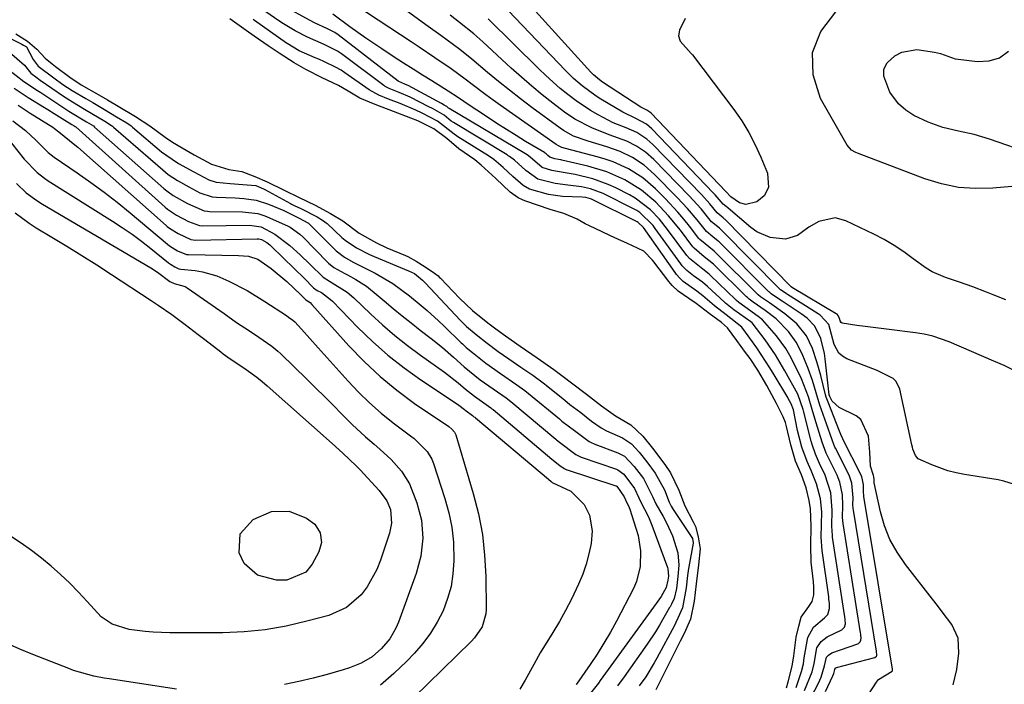
# Model space of a CAD drawing. Units: inches. Extents: x 1883934 to 1889231, y 368640 to 373901.
# Drawn here: x 1884794 to 1885026, y 373409 to 373565 of the extents above; entities that cross this region are included whole.
import ezdxf

# ---------------------------------------------------------------- set-up
doc = ezdxf.new("R2010")
doc.units = ezdxf.units.IN
doc.header["$MEASUREMENT"] = 0
doc.layers.add('7', color=7, linetype='Continuous')
doc.layers.add('8', color=7, linetype='Continuous')

msp = doc.modelspace()

# ---------------------------------------------------------------- linework, layer by layer
at = {"layer": '7', "color": 18}
for points in [[(1884950.57, 373565.43, 1654), (1884949.26, 373562.64, 1654), (1884949, 373561.34, 1654), (1884949.37, 373560.08, 1654), (1884951.97, 373557.22, 1654), (1884952.28, 373556.84, 1654), (1884961.99, 373544.02, 1654), (1884963.84, 373541.37, 1654), (1884965.54, 373538.64, 1654), (1884967.02, 373535.78, 1654), (1884968.36, 373532.84, 1654), (1884969.91, 373529.06, 1654), (1884970.11, 373525.76, 1654), (1884969.1, 373523.74, 1654), (1884967.39, 373522.4, 1654), (1884964.8, 373521.77, 1654), (1884963.3, 373522.11, 1654), (1884961.29, 373523.53, 1654), (1884960.09, 373524.78, 1654), (1884942.54, 373543.15, 1654), (1884942.24, 373543.42, 1654), (1884941.56, 373543.87, 1654), (1884940.15, 373544.59, 1654), (1884931.15, 373550.48, 1654), (1884930.4, 373551, 1654), (1884929.01, 373552.18, 1654), (1884928.38, 373552.84, 1654), (1884906.98, 373576.46, 1654)], [(1884978.62, 373407.64, 1638), (1884980.42, 373411.99, 1638), (1884980.85, 373413.93, 1638), (1884981.53, 373417.61, 1638), (1884982.48, 373419.13, 1638), (1884983.9, 373420.19, 1638), (1884987.39, 373421.87, 1638), (1884987.96, 373422.47, 1638), (1884988.2, 373423.26, 1638), (1884988.16, 373424.19, 1638), (1884988.06, 373425, 1638), (1884988.01, 373425.4, 1638), (1884985.2, 373443.65, 1638), (1884985.15, 373444.01, 1638), (1884985.03, 373446.21, 1638), (1884985.13, 373449.93, 1638), (1884984.78, 373454.03, 1638), (1884983.44, 373458.18, 1638), (1884982.1, 373460.96, 1638), (1884981.17, 373463.14, 1638), (1884980.4, 373465.38, 1638), (1884980.2, 373466.14, 1638), (1884978.37, 373473.29, 1638), (1884978.29, 373473.62, 1638), (1884977.06, 373477.22, 1638), (1884974.01, 373482.69, 1638), (1884972.92, 373484.56, 1638), (1884971.79, 373486.41, 1638), (1884969.35, 373489.99, 1638), (1884966.3, 373493.94, 1638), (1884965.95, 373494.22, 1638), (1884962.01, 373496.99, 1638), (1884960.04, 373498.58, 1638), (1884959.72, 373498.86, 1638), (1884955.83, 373502.46, 1638), (1884954.64, 373503.49, 1638), (1884952.54, 373504.99, 1638), (1884950.93, 373506.23, 1638), (1884949.89, 373507.36, 1638), (1884949.58, 373507.77, 1638), (1884943.55, 373516.11, 1638), (1884943.01, 373516.8, 1638), (1884939.9, 373519.85, 1638), (1884939.17, 373520.32, 1638), (1884938.4, 373520.75, 1638), (1884931.31, 373524.29, 1638), (1884928.3, 373525.45, 1638), (1884926.19, 373525.92, 1638), (1884922.97, 373526.31, 1638), (1884920.02, 373526.64, 1638), (1884915.98, 373527.67, 1638), (1884913.1, 373529.69, 1638), (1884910.47, 373532.13, 1638), (1884909.31, 373533, 1638), (1884909, 373533.2, 1638), (1884908.7, 373533.39, 1638), (1884896.12, 373540.98, 1638), (1884895.61, 373541.32, 1638), (1884893.91, 373542.74, 1638), (1884891.18, 373544.24, 1638), (1884890.32, 373544.68, 1638), (1884885.96, 373546.92, 1638), (1884883.34, 373548.05, 1638), (1884881.05, 373548.95, 1638), (1884880.08, 373549.45, 1638), (1884879.9, 373549.57, 1638), (1884879.73, 373549.69, 1638), (1884869.84, 373557.11, 1638), (1884868.91, 373557.74, 1638), (1884865.75, 373559.29, 1638), (1884861.82, 373561.03, 1638), (1884858.96, 373562.48, 1638), (1884856.21, 373564.13, 1638), (1884855.31, 373564.72, 1638), (1884849.51, 373568.68, 1638)], [(1885025.89, 373499.32, 1652), (1885022.94, 373500.56, 1652), (1885021.36, 373501.19, 1652), (1885018.18, 373502.39, 1652), (1885014.98, 373503.52, 1652), (1885011.73, 373504.6, 1652), (1885008.62, 373505.92, 1652), (1885007.17, 373506.78, 1652), (1885004.14, 373509.01, 1652), (1885001.92, 373510.62, 1652), (1884999.65, 373512.13, 1652), (1884997.28, 373513.49, 1652), (1884994.85, 373514.76, 1652), (1884988.29, 373517.92, 1652), (1884985.78, 373518.59, 1652), (1884981.93, 373517.76, 1652), (1884979.59, 373516.43, 1652), (1884976.92, 373514.46, 1652), (1884974.13, 373513.59, 1652), (1884970.55, 373513.96, 1652), (1884967.43, 373515.31, 1652), (1884966.01, 373516.31, 1652), (1884960.63, 373520.87, 1652), (1884960.56, 373520.93, 1652), (1884960.18, 373521.24, 1652), (1884959.48, 373521.83, 1652), (1884957.63, 373523.99, 1652), (1884957.21, 373524.43, 1652), (1884942.75, 373539.47, 1652), (1884941.45, 373540.58, 1652), (1884938.93, 373541.92, 1652), (1884935.89, 373543.39, 1652), (1884930.76, 373546.47, 1652), (1884929.62, 373547.19, 1652), (1884926.36, 373549.57, 1652), (1884924.33, 373551.34, 1652), (1884923.36, 373552.27, 1652), (1884922.41, 373553.23, 1652), (1884905.62, 373570.85, 1652)], [(1884983.54, 373407.41, 1642), (1884985.24, 373411.06, 1642), (1884985.47, 373411.6, 1642), (1884985.7, 373412.58, 1642), (1884985.73, 373412.67, 1642), (1884985.96, 373412.94, 1642), (1884986.04, 373412.98, 1642), (1884986.12, 373413.01, 1642), (1884995.1, 373415.4, 1642), (1884995.48, 373415.66, 1642), (1884995.59, 373415.86, 1642), (1884995.61, 373416.09, 1642), (1884995.54, 373416.73, 1642), (1884995.52, 373416.9, 1642), (1884990.1, 373450, 1642), (1884990.04, 373450.41, 1642), (1884989.99, 373451.23, 1642), (1884990.03, 373452.84, 1642), (1884989.75, 373456.32, 1642), (1884989.08, 373458.18, 1642), (1884985.89, 373464.51, 1642), (1884985.76, 373464.79, 1642), (1884985.5, 373465.36, 1642), (1884985.06, 373466.52, 1642), (1884983.73, 373470.24, 1642), (1884982.22, 373474.65, 1642), (1884981.33, 373477.53, 1642), (1884980.48, 373480.42, 1642), (1884979.48, 373483.26, 1642), (1884978.04, 373486.68, 1642), (1884976.61, 373489.41, 1642), (1884974.8, 373491.9, 1642), (1884971.91, 373494.89, 1642), (1884969.35, 373496.84, 1642), (1884966.51, 373498.79, 1642), (1884965.61, 373499.49, 1642), (1884965.19, 373499.87, 1642), (1884964.98, 373500.07, 1642), (1884957.18, 373507.69, 1642), (1884955.01, 373509.45, 1642), (1884952.64, 373511.47, 1642), (1884952.4, 373511.78, 1642), (1884949.43, 373515.68, 1642), (1884946.65, 373519.08, 1642), (1884943.63, 373522.27, 1642), (1884940.3, 373525.09, 1642), (1884936.37, 373527.5, 1642), (1884932.13, 373529.37, 1642), (1884927.71, 373530.71, 1642), (1884921.61, 373532.15, 1642), (1884921.33, 373532.21, 1642), (1884920.76, 373532.32, 1642), (1884919.9, 373532.47, 1642), (1884918.74, 373532.85, 1642), (1884918.33, 373533.22, 1642), (1884917.93, 373533.6, 1642), (1884917.69, 373533.78, 1642), (1884917.56, 373533.87, 1642), (1884917.5, 373533.91, 1642), (1884913.08, 373536.56, 1642), (1884910.82, 373537.95, 1642), (1884908.57, 373539.35, 1642), (1884906.34, 373540.78, 1642), (1884904.12, 373542.24, 1642), (1884899.14, 373545.55, 1642), (1884898.54, 373545.95, 1642), (1884897.33, 373546.77, 1642), (1884894.9, 373548.38, 1642), (1884891.06, 373550.75, 1642), (1884888.84, 373552.13, 1642), (1884886.62, 373553.53, 1642), (1884884.41, 373554.94, 1642), (1884882.21, 373556.36, 1642), (1884879.3, 373558.27, 1642), (1884875.51, 373560.82, 1642), (1884871.8, 373563.49, 1642), (1884867.78, 373566.42, 1642)], [(1884993.6, 373406.68, 1644), (1884995.53, 373409.61, 1644), (1884996, 373410.2, 1644), (1884999.21, 373412.17, 1644), (1884999.31, 373412.3, 1644), (1884999.3, 373412.47, 1644), (1884999.28, 373412.65, 1644), (1884992.54, 373453.18, 1644), (1884992.51, 373453.43, 1644), (1884992.48, 373454.21, 1644), (1884992.5, 373456.02, 1644), (1884992.1, 373457.77, 1644), (1884991.91, 373458.19, 1644), (1884987.61, 373466.65, 1644), (1884987.58, 373466.71, 1644), (1884987.52, 373466.84, 1644), (1884987.13, 373467.77, 1644), (1884986.83, 373468.51, 1644), (1884984.12, 373475.29, 1644), (1884983.69, 373476.47, 1644), (1884983.51, 373477.08, 1644), (1884982.4, 373481.58, 1644), (1884981.51, 373484.79, 1644), (1884980.44, 373487.94, 1644), (1884979.06, 373490.93, 1644), (1884976.76, 373493.73, 1644), (1884973.97, 373496.08, 1644), (1884970.36, 373498.62, 1644), (1884968.24, 373500.08, 1644), (1884967.75, 373500.52, 1644), (1884967.59, 373500.67, 1644), (1884957.87, 373510.31, 1644), (1884957.37, 373510.78, 1644), (1884954.02, 373513.52, 1644), (1884953.81, 373513.78, 1644), (1884951.59, 373516.64, 1644), (1884950.24, 373518.31, 1644), (1884948.86, 373519.94, 1644), (1884945.93, 373523.06, 1644), (1884943.59, 373525.4, 1644), (1884940.6, 373527.97, 1644), (1884937.27, 373530.08, 1644), (1884933.67, 373531.74, 1644), (1884931.8, 373532.39, 1644), (1884929.9, 373532.96, 1644), (1884922.45, 373534.89, 1644), (1884921.59, 373535.15, 1644), (1884920.77, 373535.5, 1644), (1884920.26, 373535.81, 1644), (1884907.08, 373545.09, 1644), (1884905.41, 373546.27, 1644), (1884903.76, 373547.47, 1644), (1884900.49, 373549.93, 1644), (1884898.86, 373551.16, 1644), (1884895.56, 373553.56, 1644), (1884891.74, 373556.21, 1644), (1884888.05, 373558.7, 1644), (1884886.19, 373559.93, 1644), (1884873.15, 373568.49, 1644)], [(1885013.52, 373408.97, 1646), (1885014.37, 373412.56, 1646), (1885014.89, 373416.37, 1646), (1885014.7, 373419.89, 1646), (1885013.21, 373423.09, 1646), (1885010.98, 373426.09, 1646), (1885009.85, 373427.58, 1646), (1885008.7, 373429.05, 1646), (1885002.29, 373437.21, 1646), (1885000.34, 373440.08, 1646), (1884998.67, 373443.07, 1646), (1884997.42, 373446.26, 1646), (1884996.46, 373449.59, 1646), (1884994.98, 373456.4, 1646), (1884994.97, 373456.44, 1646), (1884994.96, 373456.6, 1646), (1884994.97, 373457.22, 1646), (1884994.9, 373457.77, 1646), (1884994.78, 373458.14, 1646), (1884994.08, 373460.33, 1646), (1884993.96, 373463.6, 1646), (1884993.66, 373467.33, 1646), (1884991.8, 373471.28, 1646), (1884990.77, 373472.14, 1646), (1884986.75, 373474.05, 1646), (1884985.06, 373475.57, 1646), (1884984.52, 373476.64, 1646), (1884984.43, 373477.04, 1646), (1884983.49, 373485.54, 1646), (1884983.32, 373486.74, 1646), (1884982.47, 373490.27, 1646), (1884981.05, 373493.18, 1646), (1884979.21, 373495.02, 1646), (1884977.81, 373496.06, 1646), (1884973.36, 373499.03, 1646), (1884972.95, 373499.3, 1646), (1884970.76, 373500.77, 1646), (1884970.42, 373501.06, 1646), (1884970.2, 373501.26, 1646), (1884958.55, 373512.95, 1646), (1884958.35, 373513.14, 1646), (1884957.05, 373514.18, 1646), (1884955.58, 373515.38, 1646), (1884953.38, 373518.13, 1646), (1884951.12, 373520.83, 1646), (1884948.71, 373523.4, 1646), (1884943.37, 373528.8, 1646), (1884940.92, 373530.95, 1646), (1884938.19, 373532.74, 1646), (1884935.25, 373534.17, 1646), (1884933.72, 373534.76, 1646), (1884932.16, 373535.27, 1646), (1884927.76, 373536.57, 1646), (1884924.34, 373537.82, 1646), (1884921.95, 373539.12, 1646), (1884921.2, 373539.64, 1646), (1884914.54, 373544.53, 1646), (1884911.88, 373546.52, 1646), (1884909.26, 373548.55, 1646), (1884906.68, 373550.64, 1646), (1884904.13, 373552.76, 1646), (1884900.45, 373555.86, 1646), (1884897.59, 373558.13, 1646), (1884896.13, 373559.24, 1646), (1884893.17, 373561.4, 1646), (1884890.2, 373563.55, 1646), (1884884.42, 373567.69, 1646)], [(1885029.14, 373526.11, 1654), (1885022.87, 373525.56, 1654), (1885018.79, 373525.48, 1654), (1885014.76, 373525.76, 1654), (1885010.81, 373526.58, 1654), (1885006.91, 373527.76, 1654), (1884991.02, 373533.79, 1654), (1884990.66, 373533.95, 1654), (1884989.65, 373534.53, 1654), (1884988.62, 373535.68, 1654), (1884982.33, 373546.66, 1654), (1884980.65, 373552.19, 1654), (1884980.45, 373557.46, 1654), (1884982.46, 373562.34, 1654), (1884985.94, 373566.96, 1654)], [(1884974.38, 373408.25, 1634), (1884974.77, 373409.69, 1634), (1884975.69, 373413.36, 1634), (1884976.11, 373415.77, 1634), (1884976.61, 373420.13, 1634), (1884977.23, 373422.72, 1634), (1884977.79, 373424.86, 1634), (1884979.58, 373427.37, 1634), (1884980.43, 373428.56, 1634), (1884980.8, 373430.08, 1634), (1884980.78, 373431.94, 1634), (1884980.68, 373433.18, 1634), (1884980.18, 373437.77, 1634), (1884980.07, 373441.62, 1634), (1884980.2, 373446.29, 1634), (1884980.04, 373450.28, 1634), (1884979.71, 373452.21, 1634), (1884978.97, 373455.23, 1634), (1884977.91, 373458.29, 1634), (1884976.47, 373461.48, 1634), (1884975.4, 373465.27, 1634), (1884974.39, 373469.6, 1634), (1884974.11, 373470.54, 1634), (1884973.6, 373471.91, 1634), (1884972.02, 373475, 1634), (1884970.41, 373478.07, 1634), (1884969.78, 373479.25, 1634), (1884967.65, 373482.85, 1634), (1884965.8, 373485.61, 1634), (1884964.76, 373487, 1634), (1884962.71, 373489.79, 1634), (1884960.48, 373492.75, 1634), (1884959.09, 373494.03, 1634), (1884956.23, 373496.14, 1634), (1884953.11, 373498.49, 1634), (1884951.45, 373499.64, 1634), (1884948.9, 373501.4, 1634), (1884947.51, 373502.71, 1634), (1884946.7, 373503.68, 1634), (1884943.21, 373508.29, 1634), (1884942.91, 373508.67, 1634), (1884940.88, 373510.75, 1634), (1884936.82, 373512.66, 1634), (1884934.92, 373513.51, 1634), (1884934.44, 373513.73, 1634), (1884934.21, 373513.84, 1634), (1884928.05, 373516.73, 1634), (1884927.07, 373517.2, 1634), (1884925.16, 373518.31, 1634), (1884922.06, 373519.61, 1634), (1884918.84, 373520.55, 1634), (1884912.89, 373522.59, 1634), (1884912.36, 373522.8, 1634), (1884911.33, 373523.31, 1634), (1884909.47, 373524.67, 1634), (1884906.07, 373527.85, 1634), (1884902.64, 373531, 1634), (1884901.13, 373532.19, 1634), (1884897.36, 373534.84, 1634), (1884894.56, 373537.24, 1634), (1884891.48, 373539.48, 1634), (1884887.76, 373541.35, 1634), (1884886.07, 373542.04, 1634), (1884882.04, 373543.54, 1634), (1884877.72, 373545.2, 1634), (1884874.14, 373546.74, 1634), (1884871.41, 373548.36, 1634), (1884869.13, 373549.65, 1634), (1884865.24, 373551.49, 1634), (1884861.43, 373553.4, 1634), (1884858.72, 373555.01, 1634), (1884855.17, 373557.27, 1634), (1884852.55, 373558.99, 1634), (1884849.31, 373561.24, 1634), (1884847.39, 373562.56, 1634), (1884843.61, 373565.35, 1634)], [(1884976.64, 373408.3, 1636), (1884977.89, 373412.08, 1636), (1884978.33, 373413.92, 1636), (1884978.54, 373415.33, 1636), (1884979.42, 373420.09, 1636), (1884980.73, 373422.46, 1636), (1884983.31, 373424.72, 1636), (1884984.06, 373425.51, 1636), (1884984.51, 373426.9, 1636), (1884984.45, 373428.08, 1636), (1884984.34, 373429.11, 1636), (1884984.28, 373429.63, 1636), (1884982.74, 373440.46, 1636), (1884982.54, 373443.6, 1636), (1884982.62, 373446.62, 1636), (1884982.67, 373449.57, 1636), (1884982.34, 373452.6, 1636), (1884981.45, 373456.18, 1636), (1884980.15, 373459.29, 1636), (1884979.22, 373461.37, 1636), (1884977.97, 373464.76, 1636), (1884976.99, 373468.66, 1636), (1884976.04, 373473.49, 1636), (1884975.47, 373474.93, 1636), (1884974.72, 373476.32, 1636), (1884974.66, 373476.42, 1636), (1884971.44, 373481.78, 1636), (1884970.46, 373483.38, 1636), (1884968.43, 373486.53, 1636), (1884967.37, 373488.08, 1636), (1884965.39, 373490.94, 1636), (1884964.75, 373491.8, 1636), (1884963.87, 373492.96, 1636), (1884960.17, 373495.8, 1636), (1884957.43, 373497.92, 1636), (1884954.73, 373500.27, 1636), (1884953.34, 373501.38, 1636), (1884950.12, 373503.64, 1636), (1884949.27, 373504.44, 1636), (1884948.52, 373505.31, 1636), (1884948.18, 373505.77, 1636), (1884940.78, 373516.32, 1636), (1884939.49, 373517.55, 1636), (1884939.27, 373517.67, 1636), (1884928.55, 373522.98, 1636), (1884928.29, 373523.1, 1636), (1884927.22, 373523.39, 1636), (1884926.38, 373523.46, 1636), (1884921.75, 373523.6, 1636), (1884918.44, 373524.09, 1636), (1884914.02, 373525.3, 1636), (1884912.46, 373526.18, 1636), (1884910.1, 373528.28, 1636), (1884907.78, 373530.46, 1636), (1884905.59, 373532.3, 1636), (1884904.34, 373533.14, 1636), (1884897.14, 373537.66, 1636), (1884896.85, 373537.85, 1636), (1884896.28, 373538.25, 1636), (1884892.4, 373541.3, 1636), (1884888.78, 373543.2, 1636), (1884887.29, 373543.92, 1636), (1884883.57, 373545.45, 1636), (1884880.89, 373546.49, 1636), (1884878.55, 373547.4, 1636), (1884876.29, 373548.64, 1636), (1884870.62, 373552.67, 1636), (1884869.77, 373553.24, 1636), (1884868.4, 373554.01, 1636), (1884865.8, 373555.24, 1636), (1884864.52, 373555.84, 1636), (1884863.65, 373556.21, 1636), (1884859.83, 373557.82, 1636), (1884857.02, 373559.56, 1636), (1884856.92, 373559.63, 1636), (1884849.41, 373564.94, 1636), (1884849.04, 373565.2, 1636)], [(1885029.44, 373455.55, 1648), (1885025.47, 373456.8, 1648), (1885024.11, 373457.07, 1648), (1885016.2, 373458.31, 1648), (1885014.22, 373458.7, 1648), (1885012.27, 373459.2, 1648), (1885008.49, 373460.58, 1648), (1885005.33, 373462.06, 1648), (1885004.65, 373462.78, 1648), (1885004.08, 373464.26, 1648), (1885003.94, 373464.78, 1648), (1885003.82, 373465.31, 1648), (1885000.96, 373478.4, 1648), (1885000.12, 373480.19, 1648), (1884999.42, 373480.88, 1648), (1884995.65, 373482.77, 1648), (1884994.65, 373483.17, 1648), (1884988.54, 373485.5, 1648), (1884987.5, 373486.09, 1648), (1884986.63, 373486.83, 1648), (1884985.57, 373488.9, 1648), (1884984.28, 373493.6, 1648), (1884982.25, 373495.78, 1648), (1884981.83, 373496.07, 1648), (1884974.57, 373500.63, 1648), (1884974.34, 373500.78, 1648), (1884973.32, 373501.44, 1648), (1884972.93, 373501.74, 1648), (1884972.87, 373501.8, 1648), (1884972.81, 373501.86, 1648), (1884959.24, 373515.58, 1648), (1884958.59, 373516.17, 1648), (1884956.78, 373517.64, 1648), (1884954.3, 373520.69, 1648), (1884951.52, 373523.74, 1648), (1884943.16, 373532.28, 1648), (1884941.25, 373533.99, 1648), (1884939.12, 373535.43, 1648), (1884936.82, 373536.61, 1648), (1884932.74, 373538.09, 1648), (1884928.6, 373539.71, 1648), (1884924.67, 373541.77, 1648), (1884922.23, 373543.45, 1648), (1884919.49, 373545.54, 1648), (1884916.98, 373547.52, 1648), (1884914.5, 373549.55, 1648), (1884912.07, 373551.64, 1648), (1884909.69, 373553.78, 1648), (1884903.04, 373559.92, 1648), (1884900.91, 373561.81, 1648), (1884897.57, 373564.47, 1648), (1884895.32, 373566.21, 1648)], [(1884788.01, 373562.68, 1636), (1884794.7, 373559.41, 1636), (1884795.13, 373559.18, 1636), (1884795.78, 373558.72, 1636), (1884797.38, 373555.81, 1636), (1884798.56, 373554.25, 1636), (1884802.21, 373551.48, 1636), (1884804.35, 373549.95, 1636), (1884806.55, 373548.5, 1636), (1884809.74, 373546.62, 1636), (1884811.36, 373545.69, 1636), (1884814.16, 373544.02, 1636), (1884816.98, 373542.36, 1636), (1884819.35, 373540.93, 1636), (1884820.37, 373540.17, 1636), (1884820.7, 373539.91, 1636), (1884827.54, 373534.14, 1636), (1884828.51, 373533.37, 1636), (1884831.54, 373531.36, 1636), (1884835.08, 373529.38, 1636), (1884838.67, 373527.51, 1636), (1884840.33, 373526.99, 1636), (1884843.63, 373526.64, 1636), (1884846.65, 373526.43, 1636), (1884849.67, 373526.18, 1636), (1884850.21, 373526, 1636), (1884851.5, 373525.43, 1636), (1884851.77, 373525.28, 1636), (1884857.8, 373522, 1636), (1884858.09, 373521.84, 1636), (1884858.69, 373521.53, 1636), (1884860.22, 373520.81, 1636), (1884864.06, 373518.82, 1636), (1884865.59, 373517.94, 1636), (1884866.21, 373517.45, 1636), (1884866.41, 373517.28, 1636), (1884869.92, 373514.02, 1636), (1884870.69, 373513.35, 1636), (1884873.3, 373511.55, 1636), (1884876.37, 373509.97, 1636), (1884876.91, 373509.73, 1636), (1884877.45, 373509.51, 1636), (1884885.56, 373506.19, 1636), (1884886.93, 373505.53, 1636), (1884888.85, 373503.94, 1636), (1884889.15, 373503.62, 1636), (1884889.46, 373503.31, 1636), (1884897.74, 373494.53, 1636), (1884899.19, 373493.1, 1636), (1884901.42, 373491.24, 1636), (1884904.01, 373489.21, 1636), (1884906.64, 373487.24, 1636), (1884909.11, 373485.52, 1636), (1884911.94, 373483.58, 1636), (1884914.78, 373481.63, 1636), (1884917.52, 373479.62, 1636), (1884917.89, 373479.32, 1636), (1884921.86, 373476.11, 1636), (1884922.25, 373475.79, 1636), (1884923.5, 373474.81, 1636), (1884926.04, 373472.87, 1636), (1884928.58, 373470.89, 1636), (1884930.84, 373469.28, 1636), (1884932.1, 373468.63, 1636), (1884935.86, 373466.99, 1636), (1884937.94, 373465.58, 1636), (1884939.79, 373463.59, 1636), (1884941.55, 373461.33, 1636), (1884943.55, 373458.68, 1636), (1884945.7, 373454.74, 1636), (1884946.81, 373451.86, 1636), (1884947.26, 373450.94, 1636), (1884947.75, 373450.13, 1636), (1884952.25, 373443.31, 1636), (1884952.43, 373442.29, 1636), (1884952.42, 373442.23, 1636), (1884951.44, 373436.7, 1636), (1884951.37, 373436.29, 1636), (1884951.12, 373434.63, 1636), (1884950.8, 373431.77, 1636), (1884949.95, 373427.02, 1636), (1884948.87, 373424.58, 1636), (1884948.37, 373423.57, 1636), (1884948.02, 373422.9, 1636), (1884943.94, 373415.24, 1636), (1884943.31, 373414.11, 1636), (1884941.28, 373410.83, 1636), (1884939.77, 373408.74, 1636)], [(1884793.32, 373561.83, 1634), (1884796.04, 373560.11, 1634), (1884798.2, 373558.17, 1634), (1884800.17, 373556.08, 1634), (1884801.8, 373554.79, 1634), (1884802.63, 373554.17, 1634), (1884805.98, 373551.63, 1634), (1884808.63, 373549.84, 1634), (1884812.78, 373547.52, 1634), (1884814.82, 373546.33, 1634), (1884817.35, 373544.81, 1634), (1884821.44, 373542.41, 1634), (1884824.81, 373540.24, 1634), (1884828.36, 373537.53, 1634), (1884830.1, 373536.35, 1634), (1884832.37, 373535.01, 1634), (1884835.23, 373533.41, 1634), (1884839.27, 373531.23, 1634), (1884843.37, 373529.94, 1634), (1884846.39, 373529.49, 1634), (1884849.46, 373528.31, 1634), (1884852.31, 373527.08, 1634), (1884856.36, 373525.1, 1634), (1884859.85, 373523.42, 1634), (1884863.6, 373521.58, 1634), (1884867.25, 373519.63, 1634), (1884870.14, 373517.88, 1634), (1884873.99, 373515.04, 1634), (1884878, 373512.73, 1634), (1884880.48, 373511.58, 1634), (1884884.87, 373509.78, 1634), (1884885.39, 373509.54, 1634), (1884887.35, 373508.42, 1634), (1884889.45, 373507.14, 1634), (1884891.7, 373505.62, 1634), (1884892.49, 373504.95, 1634), (1884892.86, 373504.59, 1634), (1884893.04, 373504.41, 1634), (1884897.5, 373499.72, 1634), (1884900.62, 373496.83, 1634), (1884904.23, 373493.98, 1634), (1884906.04, 373492.58, 1634), (1884908.34, 373490.88, 1634), (1884911.83, 373488.45, 1634), (1884915.79, 373485.74, 1634), (1884919.72, 373483.02, 1634), (1884921.62, 373481.62, 1634), (1884924.16, 373479.67, 1634), (1884927.39, 373477.22, 1634), (1884930.94, 373474.46, 1634), (1884934.19, 373472.12, 1634), (1884937.76, 373469.99, 1634), (1884940.62, 373467.35, 1634), (1884942.89, 373464.53, 1634), (1884945.81, 373460.69, 1634), (1884947.12, 373458.71, 1634), (1884949.1, 373454.7, 1634), (1884950.5, 373450.95, 1634), (1884952.47, 373447.21, 1634), (1884952.97, 373446.1, 1634), (1884953.64, 373443.7, 1634), (1884954.11, 373440.89, 1634), (1884953.7, 373437.17, 1634), (1884953.13, 373432.64, 1634), (1884952.69, 373428.63, 1634), (1884951.79, 373424.4, 1634), (1884950.29, 373421.04, 1634), (1884949.37, 373419.18, 1634), (1884949.14, 373418.72, 1634), (1884945.91, 373412.31, 1634), (1884945.67, 373411.82, 1634), (1884943.66, 373407.82, 1634)], [(1884792.36, 373557.07, 1638), (1884795.36, 373554.46, 1638), (1884796.78, 373552.54, 1638), (1884798.3, 373551.44, 1638), (1884798.67, 373551.18, 1638), (1884799.03, 373550.93, 1638), (1884804.5, 373547.21, 1638), (1884806.64, 373545.82, 1638), (1884809.42, 373544.15, 1638), (1884811.19, 373543.11, 1638), (1884814.22, 373541.32, 1638), (1884815.77, 373540.3, 1638), (1884816.01, 373540.11, 1638), (1884816.25, 373539.91, 1638), (1884827.82, 373529.84, 1638), (1884829.08, 373528.82, 1638), (1884831.28, 373527.38, 1638), (1884833.92, 373525.9, 1638), (1884836.56, 373524.46, 1638), (1884839.42, 373523.54, 1638), (1884840.42, 373523.45, 1638), (1884844.84, 373523.31, 1638), (1884846.84, 373523.18, 1638), (1884849.8, 373522.74, 1638), (1884852.66, 373521.85, 1638), (1884856.29, 373520.33, 1638), (1884859.24, 373518.83, 1638), (1884859.85, 373518.53, 1638), (1884861.91, 373517.43, 1638), (1884862.04, 373517.32, 1638), (1884862.11, 373517.26, 1638), (1884868.24, 373511.15, 1638), (1884868.54, 373510.86, 1638), (1884870.54, 373509.34, 1638), (1884872.59, 373508.2, 1638), (1884873.48, 373507.76, 1638), (1884877.75, 373505.61, 1638), (1884881.89, 373503.17, 1638), (1884885.76, 373500.31, 1638), (1884888.56, 373498.01, 1638), (1884889.94, 373496.83, 1638), (1884892.63, 373494.39, 1638), (1884893.95, 373493.15, 1638), (1884897.96, 373489.28, 1638), (1884898.25, 373489, 1638), (1884899.12, 373488.18, 1638), (1884900.57, 373486.95, 1638), (1884903.76, 373484.46, 1638), (1884907.19, 373482.04, 1638), (1884910.99, 373479.43, 1638), (1884912.85, 373478.1, 1638), (1884913.73, 373477.4, 1638), (1884921, 373471.4, 1638), (1884921.61, 373470.9, 1638), (1884924.53, 373468.65, 1638), (1884927.98, 373466.1, 1638), (1884928.66, 373465.75, 1638), (1884928.99, 373465.6, 1638), (1884929.34, 373465.47, 1638), (1884934.76, 373463.44, 1638), (1884936.32, 373462.62, 1638), (1884938.61, 373460.22, 1638), (1884940.74, 373457.43, 1638), (1884942.97, 373453.05, 1638), (1884943.66, 373451.48, 1638), (1884945.38, 373448.52, 1638), (1884946.2, 373447.02, 1638), (1884947.59, 373443.92, 1638), (1884948.84, 373439.94, 1638), (1884949.07, 373437.08, 1638), (1884948.85, 373434.37, 1638), (1884948.54, 373431.58, 1638), (1884947.95, 373429.19, 1638), (1884947.34, 373427.91, 1638), (1884947.02, 373427.28, 1638), (1884946.91, 373427.08, 1638), (1884944.53, 373422.93, 1638), (1884943.61, 373421.44, 1638), (1884941.66, 373418.54, 1638), (1884936.19, 373410.83, 1638), (1884934.67, 373408.76, 1638)], [(1885032.04, 373533.6, 1656), (1885022.03, 373537.09, 1656), (1885018.45, 373538.18, 1656), (1885014.78, 373538.94, 1656), (1885011.14, 373539.78, 1656), (1885007.64, 373541.08, 1656), (1885004.31, 373542.63, 1656), (1885002.39, 373543.85, 1656), (1885000.67, 373545.35, 1656), (1884998.68, 373548.09, 1656), (1884997.2, 373551.84, 1656), (1884997.25, 373553.52, 1656), (1884998.03, 373555.01, 1656), (1884999.79, 373556.68, 1656), (1885001.45, 373557.49, 1656), (1885004.96, 373558.16, 1656), (1885009.15, 373557.53, 1656), (1885010.57, 373557.16, 1656), (1885014, 373555.95, 1656), (1885014.72, 373555.83, 1656), (1885019.25, 373555.3, 1656), (1885021.98, 373555.48, 1656), (1885024.44, 373556.19, 1656), (1885026.51, 373557.71, 1656)], [(1884792.94, 373549.06, 1642), (1884796.23, 373546.88, 1642), (1884800.02, 373544.5, 1642), (1884800.78, 373544.03, 1642), (1884802.32, 373543.07, 1642), (1884804.81, 373541.53, 1642), (1884806.42, 373540.56, 1642), (1884806.99, 373540.23, 1642), (1884807.26, 373540.04, 1642), (1884807.39, 373539.94, 1642), (1884828.38, 373521.15, 1642), (1884828.95, 373520.66, 1642), (1884831.08, 373519.25, 1642), (1884833.83, 373517.72, 1642), (1884836.44, 373516.8, 1642), (1884837.14, 373516.76, 1642), (1884848.3, 373516.85, 1642), (1884848.75, 373516.84, 1642), (1884850.96, 373516.47, 1642), (1884854.17, 373514.8, 1642), (1884857.71, 373512.13, 1642), (1884860.12, 373509.94, 1642), (1884862.44, 373507.67, 1642), (1884865.5, 373504.67, 1642), (1884866.98, 373503.76, 1642), (1884871.14, 373501.16, 1642), (1884872.69, 373499.83, 1642), (1884876.69, 373496, 1642), (1884879.48, 373493.45, 1642), (1884882.35, 373490.97, 1642), (1884885.32, 373488.63, 1642), (1884888.36, 373486.37, 1642), (1884894.04, 373482.35, 1642), (1884897.19, 373479.88, 1642), (1884898.97, 373478.34, 1642), (1884901.03, 373476.7, 1642), (1884903.24, 373475.14, 1642), (1884904.36, 373474.37, 1642), (1884904.91, 373473.98, 1642), (1884905.17, 373473.78, 1642), (1884905.3, 373473.67, 1642), (1884905.43, 373473.57, 1642), (1884919.27, 373461.94, 1642), (1884921.15, 373460.47, 1642), (1884922.14, 373459.74, 1642), (1884922.72, 373459.47, 1642), (1884922.87, 373459.42, 1642), (1884934.05, 373455.78, 1642), (1884934.27, 373455.69, 1642), (1884934.34, 373455.65, 1642), (1884934.41, 373455.61, 1642), (1884934.47, 373455.57, 1642), (1884936.24, 373453.07, 1642), (1884936.54, 373452.39, 1642), (1884937.38, 373450.63, 1642), (1884937.53, 373450.22, 1642), (1884939, 373445.77, 1642), (1884939.49, 373444, 1642), (1884940.06, 373440.4, 1642), (1884940, 373436.74, 1642), (1884939.14, 373433.25, 1642), (1884938.41, 373431.58, 1642), (1884934.41, 373423.91, 1642), (1884932.98, 373421.29, 1642), (1884931.48, 373418.71, 1642), (1884929.89, 373416.18, 1642), (1884928.23, 373413.7, 1642), (1884925.03, 373409.12, 1642), (1884924.92, 373408.96, 1642)], [(1884793.85, 373545.03, 1644), (1884796.68, 373543.2, 1644), (1884801.96, 373539.88, 1644), (1884802.38, 373539.6, 1644), (1884803.36, 373538.78, 1644), (1884807.16, 373535.78, 1644), (1884807.86, 373535.19, 1644), (1884828.65, 373516.79, 1644), (1884828.87, 373516.6, 1644), (1884829.6, 373516.03, 1644), (1884831.47, 373514.91, 1644), (1884834.38, 373513.5, 1644), (1884835.49, 373513.39, 1644), (1884850.02, 373513.67, 1644), (1884850.37, 373513.66, 1644), (1884851.05, 373513.53, 1644), (1884852.25, 373512.84, 1644), (1884852.98, 373512.28, 1644), (1884853.32, 373511.97, 1644), (1884858.77, 373506.65, 1644), (1884861.03, 373504.41, 1644), (1884863.27, 373502.16, 1644), (1884864.11, 373501.58, 1644), (1884865.08, 373501.04, 1644), (1884867.25, 373499.45, 1644), (1884867.69, 373499.03, 1644), (1884873.6, 373492.93, 1644), (1884877.08, 373489.57, 1644), (1884880.69, 373486.36, 1644), (1884884.5, 373483.39, 1644), (1884888.44, 373480.58, 1644), (1884897.1, 373474.82, 1644), (1884897.4, 373474.62, 1644), (1884898.71, 373473.59, 1644), (1884899.09, 373473.26, 1644), (1884900.58, 373472.17, 1644), (1884900.94, 373471.92, 1644), (1884901.14, 373471.77, 1644), (1884901.24, 373471.7, 1644), (1884901.28, 373471.66, 1644), (1884918.41, 373457.21, 1644), (1884919.04, 373456.72, 1644), (1884919.32, 373456.5, 1644), (1884923.7, 373454.46, 1644), (1884926.81, 373451.29, 1644), (1884928.05, 373448.78, 1644), (1884928.74, 373445.1, 1644), (1884928.46, 373442.13, 1644), (1884927.96, 373439.68, 1644), (1884927.33, 373437.26, 1644), (1884926.49, 373434.91, 1644), (1884925.53, 373432.59, 1644), (1884923.84, 373429.07, 1644), (1884922.47, 373426.43, 1644), (1884921.01, 373423.83, 1644), (1884919.48, 373421.27, 1644), (1884916.53, 373416.51, 1644), (1884915.99, 373415.61, 1644), (1884914.97, 373413.76, 1644), (1884912.99, 373410.03, 1644), (1884911.73, 373407.92, 1644)], [(1884792.61, 373541.35, 1646), (1884795.56, 373539.11, 1646), (1884798, 373536.83, 1646), (1884800.87, 373533.97, 1646), (1884802.31, 373532.85, 1646), (1884807.73, 373529.16, 1646), (1884810.91, 373526.93, 1646), (1884814.04, 373524.63, 1646), (1884817.1, 373522.25, 1646), (1884820.12, 373519.8, 1646), (1884828.91, 373512.43, 1646), (1884829.41, 373512.03, 1646), (1884831.29, 373510.89, 1646), (1884833.43, 373510, 1646), (1884833.63, 373509.99, 1646), (1884833.83, 373509.98, 1646), (1884845.64, 373509.8, 1646), (1884847.96, 373509.57, 1646), (1884850.17, 373508.9, 1646), (1884853.3, 373506.69, 1646), (1884856.95, 373503.63, 1646), (1884860.15, 373500.6, 1646), (1884861.41, 373499.35, 1646), (1884861.83, 373499.08, 1646), (1884862.42, 373498.69, 1646), (1884862.86, 373498.29, 1646), (1884871.54, 373488.59, 1646), (1884875.12, 373484.88, 1646), (1884878.86, 373481.35, 1646), (1884882.84, 373478.11, 1646), (1884886.99, 373475.05, 1646), (1884895.01, 373469.59, 1646), (1884895.77, 373468.99, 1646), (1884896.39, 373468.27, 1646), (1884896.53, 373467.99, 1646), (1884896.65, 373467.69, 1646), (1884900.76, 373453.88, 1646), (1884901.97, 373449.09, 1646), (1884902.91, 373444.26, 1646), (1884903.44, 373439.37, 1646), (1884903.7, 373434.44, 1646), (1884903.78, 373426.66, 1646), (1884903.71, 373425.6, 1646), (1884902.83, 373422.59, 1646), (1884901.04, 373419.96, 1646), (1884900.31, 373419.17, 1646), (1884883.46, 373402.67, 1646)], [(1884792.31, 373536.15, 1648), (1884795.27, 373532.35, 1648), (1884798.29, 373529.24, 1648), (1884800.01, 373527.91, 1648), (1884800.91, 373527.3, 1648), (1884815.98, 373517.85, 1648), (1884818.31, 373516.33, 1648), (1884820.6, 373514.75, 1648), (1884822.84, 373513.1, 1648), (1884825.04, 373511.39, 1648), (1884829.19, 373508.06, 1648), (1884829.61, 373507.74, 1648), (1884830.63, 373507.14, 1648), (1884831.57, 373506.67, 1648), (1884832.05, 373506.58, 1648), (1884835.45, 373506.21, 1648), (1884837.18, 373505.94, 1648), (1884840.54, 373504.99, 1648), (1884843.35, 373503.75, 1648), (1884847.66, 373501.52, 1648), (1884851.8, 373499, 1648), (1884856.88, 373495.67, 1648), (1884857.39, 373495.32, 1648), (1884858.37, 373494.6, 1648), (1884858.81, 373494.17, 1648), (1884860.4, 373492.46, 1648), (1884862.39, 373490.29, 1648), (1884864.36, 373488.11, 1648), (1884871.35, 373480.28, 1648), (1884873.83, 373477.66, 1648), (1884876.42, 373475.14, 1648), (1884879.14, 373472.77, 1648), (1884881.96, 373470.5, 1648), (1884886.01, 373467.44, 1648), (1884886.86, 373466.77, 1648), (1884889.95, 373463.76, 1648), (1884891.04, 373461.95, 1648), (1884891.44, 373460.96, 1648), (1884894.12, 373452.73, 1648), (1884895.04, 373449.35, 1648), (1884895.74, 373445.94, 1648), (1884896.1, 373442.48, 1648), (1884896.22, 373438.06, 1648), (1884896.01, 373435.04, 1648), (1884895.55, 373432.08, 1648), (1884894.73, 373429.19, 1648), (1884893.67, 373426.35, 1648), (1884892.28, 373423.65, 1648), (1884890.73, 373421.06, 1648), (1884888.91, 373418.65, 1648), (1884886.93, 373416.36, 1648), (1884885.14, 373414.5, 1648), (1884882.13, 373411.6, 1648), (1884878.98, 373408.88, 1648)], [(1884793.14, 373519.78, 1652), (1884796.39, 373517.33, 1652), (1884798.11, 373516.23, 1652), (1884801.72, 373514.09, 1652), (1884805.27, 373511.95, 1652), (1884808.81, 373509.78, 1652), (1884812.31, 373507.56, 1652), (1884815.79, 373505.31, 1652), (1884825.12, 373499.2, 1652), (1884826.73, 373498.12, 1652), (1884829.93, 373495.9, 1652), (1884833.06, 373493.6, 1652), (1884836.16, 373491.24, 1652), (1884837.7, 373490.05, 1652), (1884841.43, 373487.12, 1652), (1884841.98, 373486.7, 1652), (1884843.69, 373485.49, 1652), (1884845.43, 373484.33, 1652), (1884847.43, 373482.99, 1652), (1884849.94, 373481.18, 1652), (1884851.15, 373480.21, 1652), (1884852.33, 373479.2, 1652), (1884867.65, 373465.63, 1652), (1884870.15, 373463.33, 1652), (1884873.26, 373460.38, 1652), (1884873.72, 373459.92, 1652), (1884874.17, 373459.45, 1652), (1884878.7, 373454.57, 1652), (1884880.45, 373452.13, 1652), (1884881.33, 373450.1, 1652), (1884881.59, 373446.93, 1652), (1884881.09, 373444.57, 1652), (1884878.99, 373438.21, 1652), (1884878.12, 373436.03, 1652), (1884875.85, 373431.99, 1652), (1884874.44, 373430.12, 1652), (1884870.98, 373427.13, 1652), (1884866.81, 373425.27, 1652), (1884861.68, 373423.87, 1652), (1884856.81, 373422.74, 1652), (1884851.91, 373421.87, 1652), (1884846.95, 373421.4, 1652), (1884841.95, 373421.19, 1652), (1884829.5, 373421.18, 1652), (1884825.59, 373421.31, 1652), (1884823.65, 373421.49, 1652), (1884819.92, 373421.98, 1652), (1884815.94, 373423.2, 1652), (1884813.37, 373424.96, 1652), (1884810.07, 373428.54, 1652), (1884808.04, 373430.7, 1652), (1884805.96, 373432.81, 1652), (1884803.81, 373434.83, 1652), (1884801.59, 373436.81, 1652), (1884799.29, 373438.7, 1652), (1884796.95, 373440.52, 1652), (1884794.52, 373442.23, 1652), (1884792.05, 373443.87, 1652)], [(1884861.4, 373435.4, 1654), (1884857, 373433.5, 1654), (1884854.56, 373433.55, 1654), (1884850.05, 373434.68, 1654), (1884846.93, 373437.44, 1654), (1884845.77, 373439.96, 1654), (1884846.03, 373444.44, 1654), (1884849.06, 373447.75, 1654), (1884853.33, 373449.63, 1654), (1884857.52, 373449.71, 1654), (1884861.6, 373448.08, 1654), (1884863.51, 373446.67, 1654), (1884864.78, 373444.66, 1654), (1884865.15, 373442.37, 1654), (1884864.5, 373440.15, 1654), (1884862.9, 373437.28, 1654), (1884861.4, 373435.4, 1654)]]:
    msp.add_polyline3d(points, dxfattribs=at)
at = {"layer": '8', "color": 18}
for points in [[(1884975.86, 373397.82, 1640), (1884981.86, 373409.33, 1640), (1884982.54, 373410.77, 1640), (1884983.29, 373413.39, 1640), (1884983.79, 373415.43, 1640), (1884984.2, 373415.96, 1640), (1884985.05, 373416.49, 1640), (1884991.1, 373418.6, 1640), (1884991.28, 373418.68, 1640), (1884991.71, 373419.07, 1640), (1884991.87, 373419.42, 1640), (1884991.9, 373419.99, 1640), (1884991.84, 373420.57, 1640), (1884991.8, 373420.87, 1640), (1884991.76, 373421.15, 1640), (1884987.65, 373446.83, 1640), (1884987.52, 373448.25, 1640), (1884987.57, 373451.08, 1640), (1884987.54, 373453.58, 1640), (1884986.9, 373456.57, 1640), (1884986.53, 373457.55, 1640), (1884986.25, 373458.18, 1640), (1884984.17, 373462.38, 1640), (1884983.7, 373463.38, 1640), (1884982.72, 373465.95, 1640), (1884981.35, 373470.44, 1640), (1884980.57, 373473.06, 1640), (1884979.51, 373476.55, 1640), (1884977.9, 373480.79, 1640), (1884976, 373484.65, 1640), (1884975.13, 373486.3, 1640), (1884974.19, 373487.9, 1640), (1884972.04, 373490.94, 1640), (1884968.75, 373494.68, 1640), (1884967.75, 373495.47, 1640), (1884964.55, 373497.69, 1640), (1884963.15, 373498.76, 1640), (1884962.62, 373499.23, 1640), (1884962.36, 373499.47, 1640), (1884956.5, 373505.07, 1640), (1884956.16, 373505.38, 1640), (1884954.72, 373506.57, 1640), (1884951.56, 373509.07, 1640), (1884950.99, 373509.77, 1640), (1884946.44, 373515.89, 1640), (1884944.52, 373518.26, 1640), (1884942.42, 373520.47, 1640), (1884938.83, 373523.24, 1640), (1884937.51, 373523.99, 1640), (1884934.26, 373525.64, 1640), (1884932.49, 373526.45, 1640), (1884928.85, 373527.77, 1640), (1884924.72, 373528.78, 1640), (1884922.35, 373529.21, 1640), (1884919.25, 373529.71, 1640), (1884916.97, 373530.41, 1640), (1884914.17, 373532.89, 1640), (1884913.46, 373533.41, 1640), (1884913.08, 373533.65, 1640), (1884895.1, 373544.27, 1640), (1884894.99, 373544.34, 1640), (1884894.53, 373544.73, 1640), (1884893.97, 373545.08, 1640), (1884893.32, 373545.42, 1640), (1884885.46, 373549.64, 1640), (1884885.28, 373549.74, 1640), (1884884.72, 373550.01, 1640), (1884883.3, 373550.61, 1640), (1884883.18, 373550.69, 1640), (1884883.13, 373550.73, 1640), (1884869.05, 373561.6, 1640), (1884868.26, 373562.13, 1640), (1884866.37, 373563.04, 1640), (1884863.61, 373564.34, 1640), (1884862.26, 373565.04, 1640), (1884856.55, 373568.15, 1640)], [(1885027.9, 373482.79, 1650), (1885025.52, 373483.9, 1650), (1885023.11, 373484.98, 1650), (1885012.62, 373489.48, 1650), (1885008.74, 373490.83, 1650), (1885006.73, 373491.28, 1650), (1885004.7, 373491.62, 1650), (1884998.53, 373492.39, 1650), (1884996.63, 373492.63, 1650), (1884992.82, 373493.11, 1650), (1884990.92, 373493.36, 1650), (1884987.44, 373493.87, 1650), (1884987.23, 373494, 1650), (1884986.97, 373494.42, 1650), (1884986.82, 373494.97, 1650), (1884986.52, 373495.71, 1650), (1884986.24, 373495.96, 1650), (1884986.14, 373496.03, 1650), (1884986.03, 373496.1, 1650), (1884975.77, 373502.21, 1650), (1884975.48, 373502.39, 1650), (1884975.44, 373502.43, 1650), (1884959.93, 373518.22, 1650), (1884959.81, 373518.33, 1650), (1884959.46, 373518.64, 1650), (1884958.06, 373519.82, 1650), (1884956.36, 373521.88, 1650), (1884954.36, 373524.09, 1650), (1884942.95, 373535.85, 1650), (1884941.57, 373537.09, 1650), (1884939.23, 373538.61, 1650), (1884936.68, 373539.75, 1650), (1884933.68, 373540.95, 1650), (1884930.08, 373542.8, 1650), (1884928.32, 373543.82, 1650), (1884924.95, 373546.05, 1650), (1884922.97, 373547.56, 1650), (1884921.21, 373548.99, 1650), (1884917.83, 373551.99, 1650), (1884916.2, 373553.56, 1650), (1884904.3, 373565.33, 1650)], [(1884791.55, 373553.47, 1640), (1884795.17, 373550.64, 1640), (1884798.38, 373548.49, 1640), (1884799.13, 373548, 1640), (1884804.36, 373544.56, 1640), (1884805.73, 373543.68, 1640), (1884809.91, 373541.18, 1640), (1884811.51, 373540.17, 1640), (1884811.81, 373539.93, 1640), (1884828.1, 373525.5, 1640), (1884828.8, 373524.91, 1640), (1884830.3, 373523.84, 1640), (1884833.63, 373521.94, 1640), (1884837.51, 373520.24, 1640), (1884838.36, 373520.14, 1640), (1884838.79, 373520.12, 1640), (1884846.57, 373520.05, 1640), (1884850.17, 373519.62, 1640), (1884851.55, 373519.19, 1640), (1884852.22, 373518.91, 1640), (1884857.25, 373516.63, 1640), (1884857.75, 373516.38, 1640), (1884860.01, 373514.79, 1640), (1884860.81, 373514.03, 1640), (1884866.52, 373508.22, 1640), (1884866.76, 373508, 1640), (1884868.03, 373506.98, 1640), (1884870.59, 373505.57, 1640), (1884871.24, 373505.22, 1640), (1884873.17, 373504.12, 1640), (1884875.66, 373502.53, 1640), (1884877.99, 373500.72, 1640), (1884879.86, 373499.1, 1640), (1884881.94, 373497.35, 1640), (1884884.03, 373495.62, 1640), (1884886.15, 373493.92, 1640), (1884888.3, 373492.25, 1640), (1884890.86, 373490.29, 1640), (1884893.52, 373488.16, 1640), (1884896.1, 373485.93, 1640), (1884898.62, 373483.65, 1640), (1884902.39, 373480.58, 1640), (1884906.46, 373477.73, 1640), (1884908.51, 373476.32, 1640), (1884909.58, 373475.48, 1640), (1884920.14, 373466.67, 1640), (1884920.36, 373466.49, 1640), (1884921.01, 373465.97, 1640), (1884924.9, 373463.01, 1640), (1884925.62, 373462.65, 1640), (1884926.11, 373462.45, 1640), (1884934.4, 373459.6, 1640), (1884934.75, 373459.46, 1640), (1884936.16, 373458.4, 1640), (1884938.69, 373455.07, 1640), (1884939.69, 373452.83, 1640), (1884940.05, 373452.02, 1640), (1884941.96, 373448.37, 1640), (1884942.74, 373446.46, 1640), (1884946.38, 373436.5, 1640), (1884946.49, 373436.17, 1640), (1884946.62, 373434.51, 1640), (1884946.51, 373433.51, 1640), (1884946.11, 373431.82, 1640), (1884944.89, 373429.69, 1640), (1884944.16, 373428.58, 1640), (1884943.78, 373428.04, 1640), (1884930.6, 373409.96, 1640), (1884930.17, 373409.36, 1640), (1884928, 373406.62, 1640)], [(1884793.45, 373526.67, 1650), (1884795.72, 373524.51, 1650), (1884798.21, 373522.64, 1650), (1884799.53, 373521.8, 1650), (1884825.02, 373506.86, 1650), (1884826.58, 373505.88, 1650), (1884829.5, 373503.68, 1650), (1884830.47, 373503.19, 1650), (1884833.07, 373502.46, 1650), (1884833.55, 373502.18, 1650), (1884842.21, 373496.12, 1650), (1884845.17, 373494.07, 1650), (1884848.16, 373492.05, 1650), (1884850.38, 373490.57, 1650), (1884853.42, 373488.45, 1650), (1884854.85, 373487.28, 1650), (1884855.53, 373486.65, 1650), (1884861.77, 373480.61, 1650), (1884863.8, 373478.62, 1650), (1884865.82, 373476.63, 1650), (1884867.82, 373474.61, 1650), (1884869.81, 373472.59, 1650), (1884872.33, 373470.05, 1650), (1884875.42, 373467.21, 1650), (1884877.47, 373465.48, 1650), (1884878.85, 373464.3, 1650), (1884881.5, 373461.83, 1650), (1884883.92, 373459.16, 1650), (1884885.79, 373456.14, 1650), (1884887.53, 373451.72, 1650), (1884888.61, 373447.63, 1650), (1884888.89, 373443.41, 1650), (1884888.44, 373439.19, 1650), (1884887.32, 373435.1, 1650), (1884883.18, 373423.66, 1650), (1884882.61, 373422.29, 1650), (1884881.14, 373419.73, 1650), (1884879.24, 373417.46, 1650), (1884876.99, 373415.56, 1650), (1884874.41, 373414.06, 1650), (1884871.66, 373412.92, 1650), (1884870.24, 373412.46, 1650), (1884866.48, 373411.42, 1650), (1884863.15, 373410.55, 1650), (1884859.8, 373409.74, 1650), (1884856.43, 373409.03, 1650)], [(1884831.02, 373407.96, 1650), (1884815.24, 373410.33, 1650), (1884814.03, 373410.53, 1650), (1884811.61, 373411.01, 1650), (1884806.86, 373412.35, 1650), (1884805.71, 373412.78, 1650), (1884797.27, 373416.08, 1650), (1884794.24, 373417.33, 1650), (1884791.24, 373418.64, 1650)]]:
    msp.add_polyline3d(points, dxfattribs=at)

doc.saveas('drawing.dxf')
